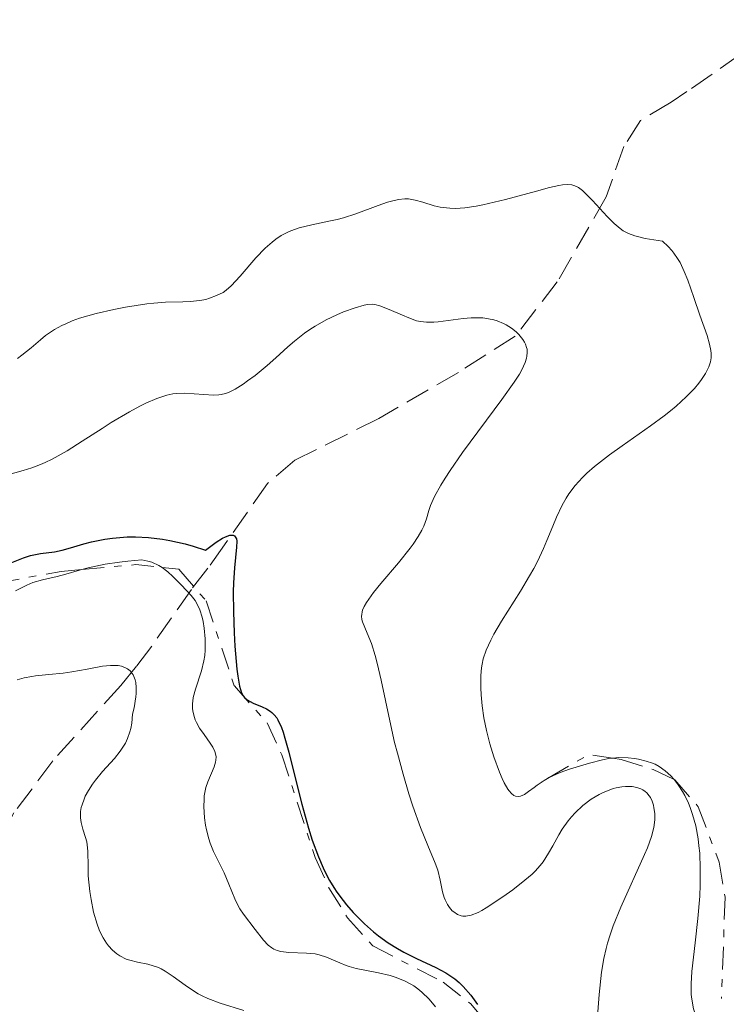
# Model space of a CAD drawing. Units: metres. Extents: x 625623 to 629107, y 4667096 to 4669471.
# Drawn here: x 627588 to 627637, y 4667747 to 4667816 of the extents above; entities that cross this region are included whole.
import ezdxf

# ---------------------------------------------------------------- set-up
doc = ezdxf.new("R2010")
doc.units = ezdxf.units.M
doc.header["$MEASUREMENT"] = 0
doc.linetypes.add('DGN Style 3', pattern=[2.435890702152634, 1.739921930109024, -0.6959687720436097])
doc.linetypes.add('DGN Style 7', pattern=[3.4798438602180486, 1.565929737098122, -0.6959687720436097, 0.5219765790327072, -0.6959687720436097])
for name, color, linetype, lineweight in [('Barranco lineal', 142, 'DGN Style 3', 13), ('Curva de nivel directora', 30, 'Continuous', 30), ('Curva de nivel intermedia', 30, 'Continuous', 0), ('Escarpado', 30, 'DGN Style 7', 0)]:
    doc.layers.add(name, color=color, linetype=linetype, lineweight=lineweight)

msp = doc.modelspace()

# ---------------------------------------------------------------- linework, layer by layer
at = {"layer": 'Barranco lineal', "color": 142, "linetype": 'DGN Style 3', "lineweight": 13}
msp.add_polyline3d([(627640, 4667814.980000001, 364.1399999999995), (627634.25, 4667810.980000001, 362.5299999999988), (627633.1500000004, 4667810.24, 362.2299999999959), (627631, 4667808.960000001, 361.6600000000035), (627629.8399999999, 4667807.15, 361.1600000000035), (627628.5999999996, 4667803.630000001, 360.2299999999959), (627625.1799999997, 4667797.680000001, 357.3099999999977), (627622.2400000002, 4667793.880000001, 354.9100000000035), (627618.2699999996, 4667791.359999999, 353.7200000000012), (627612.7000000002, 4667788.130000001, 353.1300000000047), (627606.8399999999, 4667785.230000001, 352.4499999999971), (627604.9100000003, 4667783.59, 351.8999999999942), (627601.9100000003, 4667779.310000001, 349.3999999999942), (627600.75, 4667777.67, 347.2899999999936), (627599.5999999996, 4667776.189999999, 345.2799999999988), (627596.8200000003, 4667772.230000001, 341.2200000000012), (627595.75, 4667770.810000001, 340.2400000000052), (627594.6699999999, 4667769.480000001, 339.5899999999965), (627589.9100000003, 4667764.210000001, 337.1000000000058), (627587.1900000004, 4667760.560000001, 335.5099999999948), (627582.54, 4667751.550000001, 331.9900000000052), (627579.5300000003, 4667745.75, 331.2400000000052)], dxfattribs=at)
at = {"layer": 'Curva de nivel directora', "color": 30, "linetype": 'Continuous', "lineweight": 30, "elevation": 350, "flags": 128}
for points in [[(627586.8099999987, 4667777.970000001), (627587.8500000002, 4667778.390000001), (627588.3399999997, 4667778.560000001), (627588.579999999, 4667778.609999999), (627589.0499999982, 4667778.690000001), (627590.0199999984, 4667778.820000002), (627590.5599999992, 4667778.92), (627591.1499999993, 4667779.09), (627592.0799999991, 4667779.369999999), (627592.6200000001, 4667779.510000001), (627593.5399999988, 4667779.7), (627594.0700000006, 4667779.77), (627595.1100000001, 4667779.850000001), (627595.6800000002, 4667779.850000001), (627596.5899999997, 4667779.810000002), (627597.5699999988, 4667779.7), (627598.0899999996, 4667779.610000002), (627599.1600000003, 4667779.369999999), (627599.719999999, 4667779.210000001), (627600.5799999996, 4667778.92), (627601.0499999989, 4667779.28), (627601.3199999994, 4667779.480000001), (627601.7799999998, 4667779.77), (627601.980000001, 4667779.859999999), (627602.2899999995, 4667779.970000001), (627602.5099999985, 4667779.970000001), (627602.6200000002, 4667779.920000002), (627602.7499999999, 4667779.720000001), (627602.77, 4667779.560000001), (627602.7599999988, 4667779.130000004), (627602.6000000001, 4667777.7), (627602.5300000008, 4667776.640000001), (627602.5199999998, 4667776.01), (627602.5300000008, 4667774.62), (627602.589999999, 4667773.16), (627602.6399999983, 4667772.220000002), (627602.779999999, 4667770.600000001), (627602.8399999995, 4667770.130000002), (627602.9600000001, 4667769.420000001), (627603.1099999998, 4667768.960000004), (627603.2199999993, 4667768.740000002), (627603.3099999987, 4667768.640000001), (627603.4999999988, 4667768.460000002), (627603.9199999989, 4667768.24), (627604.5400000003, 4667767.970000003), (627604.8499999987, 4667767.830000001), (627605.099999999, 4667767.680000001), (627605.2199999997, 4667767.59), (627605.3899999997, 4667767.430000002), (627605.5599999997, 4667767.210000002), (627605.64, 4667767.070000002), (627605.8899999983, 4667766.539999999), (627606.0099999988, 4667766.2), (627606.1399999985, 4667765.790000001), (627606.4099999989, 4667764.82), (627606.99, 4667762.460000004), (627607.3200000009, 4667761.180000001)], [(627607.3200000009, 4667761.180000001), (627607.7900000003, 4667759.490000002), (627608.0499999997, 4667758.670000002), (627608.480000001, 4667757.490000002), (627608.8099999995, 4667756.730000001), (627608.9799999995, 4667756.369999999), (627609.2599999988, 4667755.850000001), (627609.5599999983, 4667755.350000001), (627609.7699999984, 4667755.03), (627610.2199999999, 4667754.430000001), (627610.4500000001, 4667754.140000001), (627610.9100000006, 4667753.600000001), (627611.3899999988, 4667753.11), (627611.7099999986, 4667752.800000002), (627612.3399999988, 4667752.25), (627612.6899999997, 4667751.980000001), (627613.3600000005, 4667751.49), (627614.0199999998, 4667751.080000001), (627614.4499999988, 4667750.830000001), (627615.3399999985, 4667750.390000001), (627616.6999999997, 4667749.750000001), (627617.3799999993, 4667749.390000002), (627617.8099999983, 4667749.109999999), (627618.0199999984, 4667748.960000002), (627618.3200000002, 4667748.7), (627618.5999999996, 4667748.430000001), (627619.1299999993, 4667747.82), (627619.61, 4667747.180000001)]]:
    msp.add_lwpolyline(points, dxfattribs=at)
at = {"layer": 'Curva de nivel intermedia', "color": 30, "linetype": 'Continuous', "lineweight": 0, "flags": 128}
for points, elevation in [([(627587.4299999999, 4667792.32), (627587.7499999995, 4667792.56), (627588.4, 4667793.08), (627589.0500000005, 4667793.640000002), (627589.4000000014, 4667793.930000001), (627590.0300000017, 4667794.350000001), (627590.5300000003, 4667794.630000001), (627590.8099999997, 4667794.759999999), (627591.27, 4667794.949999998), (627591.7800000019, 4667795.140000001), (627592.9400000019, 4667795.470000001), (627594.1700000013, 4667795.749999999), (627594.9900000016, 4667795.91), (627596.4900000015, 4667796.140000001), (627596.9699999997, 4667796.189999999), (627597.7800000011, 4667796.259999999), (627599.0000000015, 4667796.29), (627599.5, 4667796.300000001), (627600.1799999995, 4667796.380000002), (627600.5999999996, 4667796.46), (627600.8700000001, 4667796.539999999), (627601.3600000018, 4667796.720000002), (627601.8100000012, 4667796.949999999), (627602.0300000003, 4667797.11), (627602.380000001, 4667797.409999999), (627603.0000000002, 4667798.08), (627604.1, 4667799.37), (627604.7600000015, 4667800.05), (627605.24, 4667800.470000001), (627605.4900000002, 4667800.659999999), (627605.8800000015, 4667800.92), (627606.2900000004, 4667801.130000001), (627606.5600000009, 4667801.25), (627607.1300000009, 4667801.449999998), (627608.0100000015, 4667801.67), (627609.2000000007, 4667801.92), (627609.7999999997, 4667802.05), (627610.24, 4667802.170000001), (627611.1000000006, 4667802.45), (627612.6500000019, 4667803.02), (627613.2999999999, 4667803.25), (627613.5900000005, 4667803.330000001), (627614.0900000012, 4667803.440000001), (627614.5200000004, 4667803.480000001), (627614.7700000008, 4667803.480000001), (627615.2500000013, 4667803.399999999), (627615.780000001, 4667803.25), (627616.5700000002, 4667803.009999999), (627617.0000000015, 4667802.91), (627617.6699999997, 4667802.83), (627618.0600000009, 4667802.820000002), (627618.7200000002, 4667802.859999999), (627619.5200000005, 4667802.970000001), (627619.980000001, 4667803.060000001), (627621.55, 4667803.429999999), (627623.7300000016, 4667804.019999999), (627624.6400000014, 4667804.27), (627625.2800000005, 4667804.42), (627625.550000001, 4667804.460000002), (627625.8900000007, 4667804.49), (627626.1900000002, 4667804.460000002), (627626.3300000011, 4667804.42), (627626.53, 4667804.34), (627626.6600000019, 4667804.27), (627626.9400000012, 4667804.06), (627627.1600000004, 4667803.869999999), (627627.640000001, 4667803.38), (627628.6600000003, 4667802.26), (627629.1600000008, 4667801.759999999), (627629.570000002, 4667801.41), (627629.7900000011, 4667801.259999999), (627630.1599999999, 4667801.070000002), (627630.6100000015, 4667800.900000001), (627630.8799999997, 4667800.829999999), (627631.3300000011, 4667800.720000001), (627632.5300000014, 4667800.53), (627632.9400000006, 4667800.15), (627633.1799999997, 4667799.88), (627633.3300000017, 4667799.699999998), (627633.5900000009, 4667799.32), (627633.7699999998, 4667799.029999998)], 359.9999999999999), ([(627633.7699999998, 4667799.029999998), (627634.0600000003, 4667798.42), (627634.3100000008, 4667797.81), (627634.7199999997, 4667796.599999999), (627635.16, 4667795.349999999), (627635.6600000008, 4667793.939999999), (627635.8300000007, 4667793.34), (627635.9100000011, 4667792.890000001), (627635.9300000012, 4667792.680000001), (627635.9300000012, 4667792.380000001), (627635.890000001, 4667792.099999999), (627635.8500000007, 4667791.949999999), (627635.7700000004, 4667791.739999999), (627635.5500000013, 4667791.29), (627635.2600000006, 4667790.850000001), (627635.0800000018, 4667790.609999998), (627634.7700000011, 4667790.239999999), (627634.2000000011, 4667789.640000001), (627633.4900000005, 4667788.999999999), (627633.0900000003, 4667788.67), (627632.6500000021, 4667788.319999999), (627631.690000001, 4667787.619999999), (627629.7100000007, 4667786.23), (627628.8300000001, 4667785.599999999), (627627.7800000017, 4667784.779999998), (627627.2400000008, 4667784.31), (627626.9400000012, 4667784.01), (627626.4299999995, 4667783.439999999), (627625.9900000013, 4667782.859999998), (627625.8000000013, 4667782.559999999), (627625.5199999998, 4667782.069999999), (627625.1300000009, 4667781.24), (627624.8600000005, 4667780.599999999), (627624.4600000002, 4667779.600000001), (627624.2200000011, 4667779.05), (627623.7899999997, 4667778.140000001), (627623.5300000004, 4667777.65), (627623.2399999998, 4667777.140000001), (627622.6000000006, 4667776.07), (627621.2800000019, 4667773.969999999), (627620.740000001, 4667773.050000001), (627620.5300000008, 4667772.65), (627620.2000000001, 4667771.949999998), (627620.000000001, 4667771.339999998), (627619.9200000007, 4667770.949999999), (627619.8800000004, 4667770.699999999), (627619.8400000001, 4667770.17), (627619.8300000011, 4667769.3), (627619.8500000013, 4667768.819999999), (627619.9200000007, 4667768.039999999), (627620.0400000013, 4667767.21), (627620.1300000007, 4667766.77), (627620.2300000013, 4667766.32), (627620.4600000015, 4667765.399999999), (627620.740000001, 4667764.49), (627621.1299999999, 4667763.42), (627621.320000002, 4667762.960000001), (627621.4600000007, 4667762.670000001), (627621.730000001, 4667762.220000001), (627621.8099999994, 4667762.099999998), (627621.9800000014, 4667761.91), (627622.1500000014, 4667761.79), (627622.2600000009, 4667761.74), (627622.490000001, 4667761.720000001), (627622.6200000007, 4667761.74), (627622.8900000011, 4667761.859999999), (627623.1700000005, 4667762.050000002), (627623.5599999995, 4667762.349999999), (627623.7699999996, 4667762.51), (627624.2596394118, 4667762.830624023)], 359.9999999999999), ([(627586.6600000011, 4667784.180000001), (627587.8300000001, 4667784.49), (627588.4300000013, 4667784.680000001), (627589.0500000005, 4667784.91), (627589.3800000013, 4667785.050000002), (627589.8700000008, 4667785.3), (627590.9100000003, 4667785.880000001), (627591.9699999996, 4667786.539999997), (627593.350000001, 4667787.439999999), (627593.9900000002, 4667787.850000001), (627595.2599999999, 4667788.609999999), (627595.9900000007, 4667788.999999999), (627596.4199999999, 4667789.210000001), (627597.1799999998, 4667789.529999998), (627597.8800000016, 4667789.759999999), (627598.2900000007, 4667789.850000001), (627598.5600000012, 4667789.890000001), (627599.12, 4667789.91), (627601.1500000019, 4667789.77), (627601.5099999993, 4667789.779999998), (627601.6700000003, 4667789.800000001), (627601.99, 4667789.880000002), (627602.2000000001, 4667789.96), (627602.6600000005, 4667790.190000001), (627603.2200000016, 4667790.539999999), (627603.53, 4667790.76), (627604.0500000007, 4667791.140000001), (627604.8900000012, 4667791.84), (627605.4900000002, 4667792.380000001), (627606.3500000008, 4667793.149999999), (627606.8, 4667793.539999999), (627607.5100000009, 4667794.090000001), (627607.8799999997, 4667794.350000001), (627608.2599999997, 4667794.59), (627609.0199999996, 4667795.020000001), (627609.7700000006, 4667795.38), (627610.24, 4667795.579999999), (627611.0600000003, 4667795.880000001), (627611.6700000005, 4667796.06), (627611.9200000009, 4667796.100000001), (627612.2600000006, 4667796.119999997)], 355.0000000000001), ([(627612.2600000006, 4667796.119999997), (627612.4300000004, 4667796.100000001), (627612.7800000014, 4667796.010000001), (627613.4200000007, 4667795.76), (627614.3600000016, 4667795.349999999), (627614.810000001, 4667795.159999999), (627615.3400000007, 4667794.970000001), (627615.6100000012, 4667794.910000001), (627616.0400000003, 4667794.859999999), (627616.5499999999, 4667794.859999999), (627616.8499999995, 4667794.890000001), (627617.54, 4667794.98), (627618.5999999996, 4667795.119999998), (627619.1500000017, 4667795.159999999), (627619.7000000015, 4667795.17), (627619.9699999997, 4667795.159999999), (627620.360000001, 4667795.109999999), (627620.740000001, 4667795.029999999), (627620.9700000011, 4667794.96), (627621.4100000014, 4667794.779999998), (627621.6100000005, 4667794.679999998), (627621.9900000005, 4667794.439999999), (627622.3099999999, 4667794.189999999), (627622.490000001, 4667794.01), (627622.7800000015, 4667793.65), (627622.9, 4667793.46), (627622.9600000004, 4667793.33), (627623.0400000009, 4667793.09), (627623.07, 4667792.970000001), (627623.0800000011, 4667792.74), (627623.060000001, 4667792.499999999), (627623.0300000019, 4667792.349999999), (627622.9300000013, 4667792.039999999), (627622.7000000011, 4667791.539999999), (627622.5300000012, 4667791.24), (627622.1700000013, 4667790.680000001), (627621.3100000009, 4667789.460000001), (627618.5599999994, 4667785.749999999), (627617.700000001, 4667784.510000001), (627617.3400000011, 4667783.960000001), (627617.0300000005, 4667783.470000001), (627616.5900000001, 4667782.67), (627616.3200000019, 4667782.05), (627616.2000000012, 4667781.71), (627616.0300000013, 4667781.130000001), (627615.8400000014, 4667780.599999999), (627615.7100000017, 4667780.330000001), (627615.4600000014, 4667779.880000002), (627615.1100000005, 4667779.359999998), (627614.8900000014, 4667779.07), (627614.0700000012, 4667778.050000001), (627612.8500000007, 4667776.609999999), (627612.3299999998, 4667775.960000001), (627611.8400000003, 4667775.270000001), (627611.6799999995, 4667774.990000002), (627611.57, 4667774.73), (627611.5400000009, 4667774.609999998), (627611.5099999995, 4667774.430000001), (627611.5000000007, 4667774.32), (627611.5200000008, 4667774.09), (627611.57, 4667773.909999999), (627611.7199999997, 4667773.529999999), (627612.0100000004, 4667772.850000001), (627612.1800000002, 4667772.409999999), (627612.4500000007, 4667771.56), (627612.5800000002, 4667771.039999999), (627612.8600000018, 4667769.84), (627613.4699999999, 4667766.989999998), (627613.8099999997, 4667765.480000001), (627613.9999999995, 4667764.729999999), (627614.4000000019, 4667763.27), (627614.810000001, 4667761.890000001), (627615.0900000003, 4667761.039999999), (627615.6100000012, 4667759.55), (627616.1200000008, 4667758.279999998), (627616.6399999993, 4667757.060000001), (627616.8200000003, 4667756.56), (627616.9900000002, 4667755.869999999), (627617.1500000012, 4667755.039999999), (627617.2600000007, 4667754.659999999), (627617.3300000001, 4667754.480000001), (627617.4999999999, 4667754.149999999), (627617.6400000007, 4667753.96), (627617.8399999996, 4667753.73), (627617.9500000014, 4667753.640000001), (627618.2000000017, 4667753.460000002), (627618.4499999998, 4667753.37), (627618.5800000017, 4667753.34), (627618.7900000019, 4667753.34), (627619.1699999997, 4667753.42), (627619.6400000012, 4667753.609999999), (627619.9100000015, 4667753.75), (627620.2100000011, 4667753.929999999), (627620.8900000006, 4667754.36), (627621.6100000005, 4667754.850000001), (627622.0799999997, 4667755.189999999), (627622.9200000003, 4667755.859999999), (627623.4200000009, 4667756.289999999), (627623.6300000009, 4667756.49), (627623.9900000008, 4667756.890000001), (627624.190000002, 4667757.149999999)], 355.0000000000001), ([(627587.2900000014, 4667776.090000001), (627588.1000000006, 4667776.49), (627588.5099999995, 4667776.66), (627589.1800000002, 4667776.849999998), (627590.2100000005, 4667777.09), (627590.8099999997, 4667777.250000001), (627591.7800000019, 4667777.539999999), (627591.9355771707, 4667777.580807124)], 345.0000000000001), ([(627591.9355771707, 4667777.580807124), (627592.3899999999, 4667777.7), (627593.5700000002, 4667777.939999999), (627594.5700000013, 4667778.09), (627595.1500000004, 4667778.16), (627596.1300000015, 4667778.25), (627596.5600000008, 4667778.17), (627596.8300000011, 4667778.08), (627597.3200000006, 4667777.859999998), (627597.5425635127, 4667777.724526558)], 345.0000000000001), ([(627597.5425635127, 4667777.724526558), (627597.5500000009, 4667777.720000001), (627597.950000001, 4667777.42), (627598.3100000009, 4667777.099999999), (627598.9099999999, 4667776.48), (627599.5900000016, 4667775.769999999), (627599.850000001, 4667775.42), (627600.0800000011, 4667775.009999999), (627600.1799999995, 4667774.77), (627600.3400000003, 4667774.249999999), (627600.4100000019, 4667773.949999999), (627600.4900000001, 4667773.48), (627600.5700000006, 4667772.730000001), (627600.5700000006, 4667771.949999998), (627600.5300000004, 4667771.570000002), (627600.47, 4667771.2)], 345.0000000000001), ([(627587.4099999999, 4667769.859999998), (627587.9000000015, 4667770), (627588.4300000013, 4667770.109999999), (627588.7000000018, 4667770.149999999), (627589.6200000005, 4667770.239999998), (627590.6300000007, 4667770.34), (627591.2300000021, 4667770.42), (627592.3000000004, 4667770.599999999), (627593.3900000012, 4667770.810000001), (627593.9500000001, 4667770.869999999), (627594.4700000008, 4667770.859999998), (627594.7100000001, 4667770.810000001), (627595.0000000005, 4667770.71), (627595.1300000001, 4667770.640000001), (627595.3100000012, 4667770.5), (627595.4600000011, 4667770.319999999), (627595.5300000003, 4667770.21), (627595.6599999999, 4667769.869999997), (627595.7100000014, 4667769.67), (627595.7400000005, 4667769.32)], 340.0000000000001), ([(627600.47, 4667771.2), (627600.3000000002, 4667770.489999999), (627599.8799999999, 4667769.210000001), (627599.7300000002, 4667768.640000001), (627599.6900000023, 4667768.369999998), (627599.680000001, 4667768.199999998), (627599.680000001, 4667767.869999999), (627599.7000000011, 4667767.699999999), (627599.7600000014, 4667767.390000002), (627599.8600000021, 4667767.08), (627599.9500000015, 4667766.880000002), (627600.1700000005, 4667766.48), (627600.4800000011, 4667766.039999999), (627600.9100000004, 4667765.449999998), (627601.1000000003, 4667765.149999999), (627601.2300000022, 4667764.850000001), (627601.2800000014, 4667764.699999998), (627601.3200000017, 4667764.480000001), (627601.3100000004, 4667764.250000001), (627601.2800000014, 4667764.099999999), (627601.190000002, 4667763.789999999), (627600.7400000005, 4667762.739999999), (627600.6100000008, 4667762.330000001), (627600.5599999994, 4667762.109999999), (627600.5000000013, 4667761.759999999), (627600.4800000011, 4667761.510000001), (627600.4600000011, 4667761.01), (627600.5100000004, 4667760.23), (627600.5900000008, 4667759.710000001), (627600.6500000011, 4667759.38), (627600.8099999998, 4667758.759999999), (627600.9200000016, 4667758.439999999), (627601.1500000019, 4667757.859999998), (627601.8899999994, 4667756.369999999), (627602.2200000002, 4667755.59), (627602.6400000004, 4667754.55), (627602.8700000006, 4667754.080000001), (627602.9900000013, 4667753.869999998), (627603.2400000016, 4667753.48), (627604.0599999997, 4667752.42), (627604.6299999997, 4667751.66), (627604.9600000004, 4667751.32), (627605.2199999997, 4667751.13), (627605.3600000006, 4667751.05), (627605.5900000008, 4667750.949999999), (627605.8500000001, 4667750.88), (627606.4100000011, 4667750.8), (627607.6500000017, 4667750.769999998), (627608.2400000017, 4667750.71), (627608.5200000012, 4667750.649999999), (627609.0399999997, 4667750.490000002), (627609.9699999995, 4667750.08), (627610.4200000011, 4667749.890000001), (627610.6400000001, 4667749.82), (627611.1100000017, 4667749.689999999), (627612.6800000009, 4667749.390000002), (627613.49, 4667749.190000001), (627613.9100000003, 4667749.060000001), (627614.5400000005, 4667748.800000001), (627614.9500000018, 4667748.59), (627615.1500000008, 4667748.470000001), (627615.4400000012, 4667748.27), (627615.7200000007, 4667748.039999999), (627616.2300000002, 4667747.539999999), (627616.6700000007, 4667747)], 345.0000000000001), ([(627595.7400000005, 4667769.32), (627595.7400000005, 4667768.909999999), (627595.7200000002, 4667768.679999999), (627595.5900000005, 4667767.909999999), (627595.4800000011, 4667767.46), (627595.4400000009, 4667766.84), (627595.3600000005, 4667766.460000001), (627595.3, 4667766.220000001), (627595.1300000001, 4667765.769999999), (627594.9800000006, 4667765.449999998), (627594.6200000006, 4667764.880000001), (627594.2100000015, 4667764.369999999), (627593.38, 4667763.449999998), (627592.8900000005, 4667762.859999998), (627592.6800000004, 4667762.57), (627592.4000000011, 4667762.140000001), (627592.1799999997, 4667761.73), (627592.0900000003, 4667761.52), (627591.9500000017, 4667761.130000001), (627591.9000000004, 4667760.939999999), (627591.8500000011, 4667760.659999999), (627591.8400000001, 4667760.399999999), (627591.8500000011, 4667760.23), (627591.8900000014, 4667759.900000001), (627592.0099999999, 4667759.430000001), (627592.1999999998, 4667758.84), (627592.2800000003, 4667758.550000001), (627592.3200000006, 4667758.33), (627592.3499999996, 4667757.880000001), (627592.3699999999, 4667756.820000002), (627592.3899999999, 4667756.159999999), (627592.5000000016, 4667755.08), (627592.5799999998, 4667754.499999999), (627592.7600000009, 4667753.619999998), (627593, 4667752.779999999), (627593.140000001, 4667752.399999999), (627593.2999999997, 4667752.050000001), (627593.4200000003, 4667751.84), (627593.6700000007, 4667751.45), (627593.8000000003, 4667751.269999999), (627594.0800000018, 4667750.969999999), (627594.3800000015, 4667750.71), (627594.5900000016, 4667750.569999999), (627595.0400000007, 4667750.34), (627595.2900000011, 4667750.259999999), (627595.8200000008, 4667750.130000001), (627596.5499999997, 4667749.98), (627596.9200000005, 4667749.880000001), (627597.3000000005, 4667749.749999999), (627597.4800000016, 4667749.659999999), (627597.7600000009, 4667749.51), (627598.3300000011, 4667749.119999998), (627599.1500000014, 4667748.52), (627599.6000000006, 4667748.210000001), (627600.0800000011, 4667747.920000001), (627600.3400000003, 4667747.779999999), (627600.7400000005, 4667747.59), (627601.600000001, 4667747.27), (627603.2700000008, 4667746.760000001)], 340.0000000000001), ([(627624.6169262602, 4667763.037595114), (627625.380000001, 4667763.380000001), (627626.0400000005, 4667763.619999998), (627627.4400000019, 4667764.05), (627628.3400000005, 4667764.279999999), (627628.7899999998, 4667764.359999998), (627629.057791336, 4667764.387978199)], 359.9999999999999), ([(627629.057791336, 4667764.387978199), (627629.4600000003, 4667764.430000001), (627630.1399999998, 4667764.409999999), (627630.5800000001, 4667764.359999998), (627630.8700000007, 4667764.310000001), (627631.3899999993, 4667764.189999999), (627631.8300000018, 4667764.05), (627632.0300000008, 4667763.96), (627632.3100000002, 4667763.810000001), (627632.7300000006, 4667763.509999999), (627633.1300000005, 4667763.150000001), (627633.3300000017, 4667762.930000001), (627633.3627258418, 4667762.887773109)], 359.9999999999999), ([(627624.3896611986, 4667762.906271291), (627624.600000001, 4667763.029999998), (627624.6169262602, 4667763.037595114)], 359.9999999999999), ([(627633.3627258418, 4667762.887773109), (627633.6400000001, 4667762.529999999), (627633.9400000018, 4667762.050000002), (627634.0900000016, 4667761.779999998), (627634.350000001, 4667761.24), (627634.4699999995, 4667760.949999999), (627634.6399999993, 4667760.46), (627634.8600000006, 4667759.659999999), (627635.0300000004, 4667758.759999999), (627635.0900000008, 4667758.27), (627635.1399999999, 4667757.76), (627635.1800000002, 4667756.67), (627635.1700000013, 4667755.529999999), (627635.1399999999, 4667754.749999999), (627635.0199999993, 4667753.180000001)], 359.9999999999999), ([(627624.190000002, 4667757.149999999), (627624.5700000019, 4667757.739999999), (627624.8600000005, 4667758.27), (627625.2900000017, 4667759.029999999), (627625.5300000008, 4667759.430000001), (627625.9400000023, 4667760.02), (627626.1800000013, 4667760.300000001), (627626.4200000005, 4667760.569999999), (627626.9700000003, 4667761.079999999), (627627.5600000004, 4667761.52), (627628.1000000013, 4667761.84), (627628.3800000007, 4667761.98), (627628.800000001, 4667762.160000001), (627629.1000000006, 4667762.259999999), (627629.2999999993, 4667762.310000001), (627629.7000000017, 4667762.390000001), (627629.9499999998, 4667762.409999999), (627630.4200000014, 4667762.4), (627630.75, 4667762.349999999), (627631.0300000017, 4667762.239999999), (627631.1600000013, 4667762.179999999), (627631.3300000011, 4667762.060000001), (627631.4400000006, 4667761.96), (627631.6100000006, 4667761.749999999), (627631.690000001, 4667761.630000001), (627631.8099999995, 4667761.380000001), (627631.9000000011, 4667761.099999999), (627631.9400000013, 4667760.909999999), (627632.0000000017, 4667760.520000001), (627632.0000000017, 4667760.109999998), (627631.9900000006, 4667759.890000001), (627631.9300000002, 4667759.539999999), (627631.7600000004, 4667758.92), (627631.480000001, 4667758.130000001), (627631.280000002, 4667757.659999999), (627629.6300000001, 4667753.970000001), (627629.1000000006, 4667752.659999999), (627628.8800000015, 4667752.039999997), (627628.6900000013, 4667751.45), (627628.5900000008, 4667751.079999999), (627628.4299999999, 4667750.380000002), (627628.2800000003, 4667749.429999999), (627628.1200000015, 4667747.869999999), (627628.0200000008, 4667746.650000001)], 355.0000000000001), ([(627635.0199999993, 4667753.180000001), (627634.8300000015, 4667751.49), (627634.6000000013, 4667749.480000001), (627634.5400000009, 4667748.619999998), (627634.5499999998, 4667747.88), (627634.5900000001, 4667747.539999999), (627634.7100000008, 4667746.880000001), (627634.8400000005, 4667746.430000001), (627635.2200000006, 4667745.399999999), (627635.8300000007, 4667743.970000001), (627636.7100000012, 4667741.930000001), (627637.0700000012, 4667741.019999999)], 359.9999999999999)]:
    msp.add_lwpolyline(points, dxfattribs=dict(at, elevation=elevation))
at = {"layer": 'Curva de nivel intermedia', "color": 30, "linetype": 'Continuous', "lineweight": 0, "extrusion": (0.08246759690476209, 0.04798002307166777, 0.9954381009619814), "elevation": 276078.6071337495, "flags": 128}
msp.add_lwpolyline([(3718974.265968333, -2876618.361409758), (3718974.265968334, -2876618.512525775)], dxfattribs=at)
at = {"layer": 'Escarpado', "color": 30, "linetype": 'DGN Style 7', "lineweight": 0, "extrusion": (0.03610086696592378, 0.3384456276294068, 0.9402931907351268), "elevation": 1602775.189917691, "flags": 128}
msp.add_lwpolyline([(-128964.0728236895, -4426793.338626777), (-128967.7899792719, -4426794.123077468), (-128969.632938547, -4426794.123077468)], dxfattribs=at)
at = {"layer": 'Escarpado', "color": 30, "linetype": 'DGN Style 7', "lineweight": 0, "extrusion": (0.02269788235031694, 0.150206574852529, 0.988394046424746), "elevation": 715732.4314877248, "flags": 128}
msp.add_lwpolyline([(76853.73170642089, -4654432.85014727), (76851.22918459342, -4654434.87237271), (76849.54245908919, -4654434.87237271)], dxfattribs=at)
at = {"layer": 'Escarpado', "color": 30, "linetype": 'DGN Style 7', "lineweight": 0, "extrusion": (0.08269751096157571, 0.04758316393739655, 0.9954380765223254), "elevation": 274370.4624486403, "flags": 128}
msp.add_lwpolyline([(3732823.094865445, -2858788.797376418), (3732823.094865445, -2858789.040350175)], dxfattribs=at)
at = {"layer": 'Escarpado', "color": 30, "linetype": 'DGN Style 7', "lineweight": 0, "extrusion": (0.08246759690476209, 0.04798002307166777, 0.9954381009619814), "elevation": 276078.6071337495, "flags": 128}
msp.add_lwpolyline([(3718974.265968333, -2876618.361409758), (3718974.265968334, -2876618.512525775)], dxfattribs=at)
at = {"layer": 'Escarpado', "color": 30, "linetype": 'DGN Style 7', "lineweight": 0, "extrusion": (0.0827467411243476, 0.04781473358434792, 0.9954228890705489), "elevation": 275482.2672065504, "flags": 128}
msp.add_lwpolyline([(3727522.859454853, -2865589.975476931), (3727522.859454853, -2865590.239163097)], dxfattribs=at)
at = {"layer": 'Escarpado', "color": 30, "linetype": 'DGN Style 7', "lineweight": 0}
for points in [[(627548.8799999999, 4667823.489999999, 351.820000000007), (627553.1700000013, 4667814.470000001, 351.479999999996), (627555.8200000002, 4667808.109999999, 351.4199999999983), (627558.2499999997, 4667801.58, 351.4499999999972), (627560.5300000019, 4667794.439999999, 351.820000000007), (627561.3000000007, 4667791.759999999, 351.4600000000065), (627561.8300000004, 4667789.67, 351.0700000000069), (627562.2800000019, 4667785.189999999, 351.0700000000069), (627561.9700000013, 4667781.439999999, 351.820000000007), (627560.5600000009, 4667776.92, 351.0700000000069), (627560.9400000009, 4667776.180000001, 351.0700000000069), (627562.4500000018, 4667775.46, 350.6999999999971), (627563.9600000005, 4667774.74, 350.6999999999971), (627565.8700000016, 4667772.529999999, 350.6999999999971), (627566.6300000016, 4667772.17, 350.6999999999971), (627568.8700000013, 4667772.21, 350.6999999999971), (627573.620000001, 4667773.769999998, 350.6999999999971), (627577.07, 4667774.220000001, 350.6999999999971), (627580.8000000004, 4667775.039999997, 349.9600000000065), (627586.0100000006, 4667776.630000002, 349.9600000000065), (627590.480000001, 4667777.449999999, 350.6999999999971), (627591.9355771707, 4667777.580807124, 350.5969999999944)], [(627597.5425635127, 4667777.724526558, 350.3300000000019), (627598.7100000009, 4667777.600000001, 350.3300000000019), (627600.6199999999, 4667775.390000001, 350.3300000000019), (627602.6000000001, 4667769.439999999, 349.5800000000018), (627604.8900000012, 4667766.859999999, 349.9600000000065), (627605.9200000016, 4667764.619999999, 349.949999999997), (627608.2500000007, 4667757.440000001, 349.5700000000071), (627609.2099999996, 4667755.33, 349.5800000000018), (627610.5199999994, 4667753.220000001, 349.9700000000011), (627612.2800000008, 4667751.269999999, 350.3300000000019), (627617.1900000013, 4667748.740000002, 349.9600000000065), (627619.1400000005, 4667747.21, 349.9600000000065), (627620.6200000001, 4667745.429999998, 349.9600000000065), (627621.4299999994, 4667743.03, 350), (627621.1000000008, 4667739.08, 349.5800000000018)], [(627629.057791336, 4667764.387978199, 361.8800000000048), (627629.6400000014, 4667764.3, 361.8800000000048), (627631.8899999999, 4667763.59, 361.8800000000048), (627633.3627258418, 4667762.887773109, 362.2409000000043)], [(627633.3627258418, 4667762.887773109, 362.2409000000043), (627633.400000001, 4667762.869999999, 362.2500000000001), (627635.0300000004, 4667760.999999999, 361.9900000000052), (627636.5000000012, 4667757.119999998, 362.0399999999937), (627636.9100000003, 4667754.669999998, 362.2200000000012), (627636.670000001, 4667747.59, 362.2500000000001)]]:
    msp.add_polyline3d(points, dxfattribs=at)

doc.saveas('drawing.dxf')
